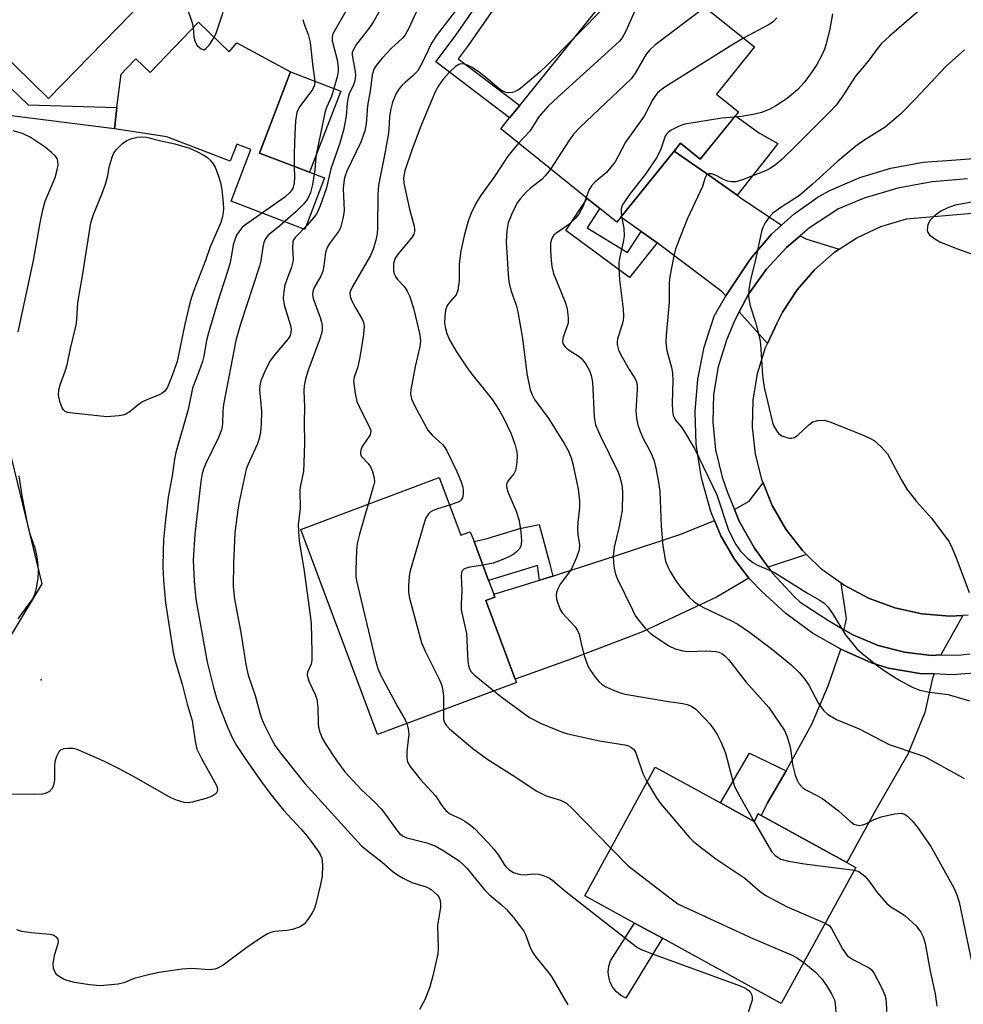
# Model space of a CAD drawing. Units: inches. Extents: x 1315759 to 1321759, y 489449 to 493449.
# Drawn here: x 1318920 to 1319120, y 489738 to 489946 of the extents above; entities that cross this region are included whole.
import ezdxf

# ---------------------------------------------------------------- set-up
doc = ezdxf.new("R2010")
doc.units = ezdxf.units.IN
doc.header["$MEASUREMENT"] = 0
for name, color, linetype in [('BLDG-Footprint', 5, 'Continuous'), ('CULTRL-Pad', 6, 'Continuous'), ('ELEV-Spot Elevation', 7, 'Continuous'), ('TRANS-Driveway', 251, 'Continuous'), ('TRANS-Non Street Sidewalk', 7, 'Continuous'), ('TRANS-Road', 130, 'Continuous'), ('TRANS-Street Sidewalk', 7, 'Continuous'), ('Undefined', 1, 'Continuous')]:
    doc.layers.add(name, color=color, linetype=linetype)

msp = doc.modelspace()

# ---------------------------------------------------------------- linework, layer by layer
at = {"layer": 'BLDG-Footprint'}
for points, elevation in [([(1318902.02, 489994.92), (1318931.44, 489966.22), (1318932.54, 489967.34), (1318938.54, 489961.48), (1318943.91, 489956.24), (1318947.98, 489952.27), (1318946.33, 489950.57), (1318926.03, 489929.77), (1318918.87, 489936.76), (1318915.08, 489940.46), (1318910.07, 489945.35), (1318903.23, 489938.34), (1318901.59, 489939.94), (1318878.67, 489962.3), (1318884.64, 489968.41), (1318892.52, 489976.5), (1318888.18, 489980.73), (1318890.46, 489983.07), (1318893.95, 489986.64), (1318901.56, 489994.45)], 282.03), ([(1319071.92, 489926.98), (1319063.85, 489916.94), (1319059.66, 489920.31), (1319058.34, 489918.67), (1319047.06, 489904.64), (1319046.22, 489903.59), (1319042.59, 489906.51), (1319039.94, 489908.64), (1319021.67, 489923.33), (1319023.55, 489925.67), (1319025.67, 489928.31), (1319043.8, 489950.87), (1319051.22, 489960.09), (1319052.53, 489959.03), (1319075.34, 489940.69), (1319067.3, 489930.69)], 267.07), ([(1318987.82, 489931.33), (1318981.25, 489914.19), (1318970.64, 489918.25), (1318977.21, 489935.39)], 281.63), ([(1319008.63, 489849.57), (1319013.2, 489837.37), (1319015.23, 489838.13), (1319016.02, 489836.03), (1319019.11, 489827.78), (1319020.18, 489824.9), (1319020.41, 489824.3), (1319018.5, 489823.59), (1319024.72, 489806.96), (1319024.99, 489806.25), (1318995.6, 489795.25), (1318979.37, 489838.62)], 273.62), ([(1319068.14, 489780.77), (1319075.28, 489776.85), (1319076.15, 489778.42), (1319076.78, 489778.08), (1319094.86, 489768.16), (1319096.78, 489767.11), (1319080.99, 489738.33), (1319055.87, 489752.11), (1319049.97, 489755.34), (1319039.42, 489761.12), (1319054.35, 489788.33)], 272.08)]:
    msp.add_lwpolyline(points, close=True, dxfattribs=dict(at, elevation=elevation))
at = {"layer": 'CULTRL-Pad'}
for points in [[(1318957.73, 489945.92), (1318964.23, 489939.67), (1318965.82, 489941.57), (1318977.21, 489935.39), (1318970.64, 489918.25), (1318981.25, 489914.19), (1318984.4, 489912.98), (1318980.23, 489902.09), (1318964.64, 489908.07), (1318968.81, 489918.96), (1318965.85, 489920.09), (1318964.47, 489916.5), (1318951.01, 489921.66), (1318939.94, 489923.39), (1318940.49, 489927.9), (1318941.35, 489934.94), (1318942.49, 489936.12), (1318944.47, 489938.18), (1318947.48, 489935.27)], [(1319055.87, 489752.11), (1319048.09, 489739.45), (1319047.04, 489740.01), (1319046.13, 489740.76), (1319045.38, 489741.68), (1319044.83, 489742.73), (1319044.5, 489743.87), (1319044.4, 489745.04), (1319044.53, 489746.22), (1319044.9, 489747.35), (1319049.97, 489755.34)]]:
    msp.add_lwpolyline(points, close=True, dxfattribs=at)
msp.add_lwpolyline([(1318917.65, 489855.9), (1318924.58, 489827.12), (1318901.3, 489788.53)], dxfattribs=at)
at = {"layer": 'ELEV-Spot Elevation'}
msp.add_point((1318924.48, 489806.78, 283.29), dxfattribs=at)
at = {"layer": 'TRANS-Driveway'}
for points in [[(1319071.67, 489909.33), (1319072.33, 489908.87), (1319081.08, 489902.96), (1319078.97, 489901.09), (1319074.87, 489896.29), (1319074.38, 489895.62), (1319069.3, 489888.03), (1319068.52, 489888.87), (1319054.77, 489899.26), (1319051.39, 489901.62), (1319047.07, 489904.64), (1319058.34, 489918.67), (1319065.86, 489913.41)], [(1319093.25, 489897.89), (1319092.25, 489897.25), (1319088.01, 489893.55), (1319084.33, 489889.29), (1319081.27, 489884.55), (1319080.12, 489882.31), (1319078.07, 489877.94), (1319072.13, 489884.67), (1319074.1, 489888.37), (1319077.79, 489893.57), (1319082.1, 489898.27), (1319085.01, 489900.76), (1319086.18, 489900.11)], [(1319086.33, 489833.3), (1319078.25, 489830.6), (1319075.32, 489834.64), (1319072.13, 489840.37), (1319071.13, 489842.82), (1319074.21, 489844.6), (1319077.14, 489848.45), (1319079.09, 489843.64), (1319081.95, 489838.67), (1319085.48, 489834.13)], [(1319074.17, 489828.32), (1319067.27, 489824.3), (1319051.63, 489816.91), (1319036.69, 489811.23), (1319024.72, 489806.96), (1319018.5, 489823.59), (1319020.41, 489824.3), (1319020.18, 489824.9), (1319024.66, 489826.26), (1319029.88, 489827.88), (1319032.65, 489828.74), (1319034.15, 489829.2), (1319046.16, 489833.06), (1319059.78, 489837.62), (1319066.88, 489840.5), (1319068.19, 489837.25), (1319071.01, 489832.37)], [(1319119.41, 489820.42), (1319114.77, 489812.07), (1319112.76, 489811.91), (1319107.04, 489812.61), (1319101.47, 489814.07), (1319096.16, 489816.29), (1319094.33, 489817.36), (1319094.82, 489819.74), (1319093.69, 489827.21), (1319094.28, 489826.8), (1319099.48, 489824.06), (1319105.01, 489822.03), (1319110.76, 489820.77), (1319116.62, 489820.28)], [(1319113.32, 489808.03), (1319113.01, 489807.14), (1319111.4, 489799.87), (1319107.78, 489791.08), (1319101.03, 489779.26), (1319094.86, 489768.16), (1319076.78, 489778.08), (1319078.1, 489780.74), (1319082.04, 489787.54), (1319082.84, 489788.93), (1319087.47, 489797.42), (1319090.9, 489805.5), (1319093.58, 489813.25), (1319100.11, 489810.41), (1319103.67, 489809.23), (1319110.34, 489808.15)]]:
    msp.add_lwpolyline(points, close=True, dxfattribs=at)
at = {"layer": 'TRANS-Non Street Sidewalk'}
for points in [[(1319034.66, 489966.29), (1319032.25, 489963.3), (1319030.97, 489963.54), (1319029.98, 489962.94), (1319014.78, 489940.98), (1319012.67, 489938.17), (1319025.67, 489928.31), (1319023.55, 489925.68), (1319007.94, 489937.51), (1319012.04, 489942.96), (1319027.61, 489965.47), (1319030.33, 489967.1)], [(1319071.67, 489909.33), (1319065.86, 489913.41), (1319058.34, 489918.67), (1319059.66, 489920.31), (1319063.85, 489916.94), (1319071.3, 489926.13), (1319076.4, 489922.47), (1319080.24, 489920.25), (1319077.82, 489917.12)], [(1319051.39, 489901.62), (1319054.77, 489899.26), (1319048.93, 489891.92), (1319035.43, 489901.86), (1319039.93, 489908.64), (1319042.59, 489906.51), (1319042.11, 489905.78), (1319039.93, 489902.42), (1319048.46, 489897.17)], [(1319032.65, 489828.74), (1319029.88, 489827.88), (1319029.41, 489830.96), (1319026.69, 489830.15), (1319019.11, 489827.78), (1319016.02, 489836.03), (1319018.81, 489836.7), (1319025.67, 489838.83), (1319029.81, 489839.64), (1319032.04, 489831.26)], [(1319082.04, 489787.54), (1319078.1, 489780.74), (1319076.78, 489778.08), (1319076.15, 489778.42), (1319075.28, 489776.85), (1319068.13, 489780.77), (1319074.26, 489791.29)]]:
    msp.add_lwpolyline(points, close=True, dxfattribs=at)
msp.add_lwpolyline([(1318916.08, 489933.9), (1318921.7, 489928.43), (1318940.49, 489927.9), (1318939.94, 489923.39), (1318915.96, 489926.41)], dxfattribs=at)
at = {"layer": 'TRANS-Road'}
msp.add_lwpolyline([(1319120.53, 489820.48), (1319119.41, 489820.42), (1319116.62, 489820.28), (1319110.76, 489820.77), (1319105.01, 489822.03), (1319099.48, 489824.06), (1319094.28, 489826.8), (1319093.69, 489827.21), (1319090.32, 489829.62), (1319089.48, 489830.21), (1319086.33, 489833.3), (1319085.48, 489834.13), (1319081.95, 489838.67), (1319079.09, 489843.64), (1319077.14, 489848.45), (1319076.93, 489848.96), (1319075.52, 489854.52), (1319074.89, 489860.23), (1319075.04, 489865.97), (1319075.98, 489871.63), (1319077.68, 489877.11), (1319078.07, 489877.94), (1319080.12, 489882.31), (1319081.27, 489884.55), (1319084.33, 489889.29), (1319088.01, 489893.55), (1319092.25, 489897.25), (1319093.25, 489897.89), (1319096.97, 489900.32), (1319102.08, 489902.71), (1319107.46, 489904.35), (1319122.2, 489905.59)], dxfattribs=at)
at = {"layer": 'TRANS-Street Sidewalk'}
for points in [[(1319123.84, 489808.37, 0), (1319117.1, 489807.87, 0), (1319113.32, 489808.03, 0), (1319110.34, 489808.15, 0), (1319103.67, 489809.23, 0), (1319100.11, 489810.41, 0), (1319093.58, 489813.25, 0), (1319087.59, 489816.66, 0), (1319081.94, 489820.8, 0), (1319076.79, 489825.55, 0), (1319074.47, 489827.92, 0), (1319074.17, 489828.32, 0), (1319071.01, 489832.37, 0), (1319068.19, 489837.25, 0), (1319066.88, 489840.5, 0), (1319066.11, 489842.41, 0), (1319064.24, 489848.96, 0), (1319064.05, 489849.85, 0), (1319063.03, 489856.66, 0), (1319062.81, 489863.54, 0), (1319063.37, 489870.4, 0), (1319064.71, 489877.15, 0), (1319066.82, 489883.7, 0), (1319069.3, 489888.03, 0), (1319074.38, 489895.62, 0), (1319074.87, 489896.29, 0), (1319078.97, 489901.09, 0), (1319081.08, 489902.96, 0), (1319083.64, 489905.34, 0), (1319088.8, 489908.97, 0), (1319091.28, 489910.3, 0), (1319097.61, 489913.05, 0), (1319104.2, 489915.07, 0), (1319110.99, 489916.32, 0), (1319117.96, 489916.79, 0), (1319124.44, 489917.28, 0)], [(1319120.36, 489912.75, 0), (1319112.95, 489912.16, 0), (1319105.64, 489910.8, 0), (1319098.52, 489908.66, 0), (1319093.1, 489906.45, 0), (1319086.95, 489902.41, 0), (1319085.01, 489900.76, 0), (1319082.1, 489898.27, 0), (1319077.79, 489893.57, 0), (1319074.1, 489888.37, 0), (1319072.13, 489884.67, 0), (1319071.09, 489882.76, 0), (1319069.41, 489878.65, 0), (1319067.67, 489873.01, 0), (1319066.7, 489867.19, 0), (1319066.52, 489861.29, 0), (1319067.12, 489855.42, 0), (1319068.5, 489849.68, 0), (1319069.65, 489846.44, 0), (1319071.13, 489842.82, 0), (1319072.13, 489840.37, 0), (1319075.32, 489834.64, 0), (1319078.25, 489830.6, 0), (1319079.17, 489829.33, 0), (1319083.64, 489824.52, 0), (1319085.03, 489823.24, 0), (1319091.19, 489819.21, 0), (1319094.33, 489817.36, 0), (1319096.16, 489816.29, 0), (1319101.47, 489814.07, 0), (1319107.04, 489812.61, 0), (1319112.76, 489811.91, 0), (1319114.77, 489812.07, 0), (1319118.51, 489812.01, 0), (1319120.89, 489812.28, 0)]]:
    msp.add_polyline3d(points, dxfattribs=at)
at = {"layer": 'Undefined'}
for points, elevation in [([(1319002.09, 489958.99), (1318994.69, 489945.91), (1318993.75, 489944.58), (1318991.16, 489941.29), (1318990.42, 489940.04), (1318990.27, 489939.51), (1318990.24, 489938.95), (1318990.88, 489935.5), (1318990.91, 489934.66), (1318990.79, 489933.52), (1318990.53, 489932.69), (1318989.64, 489930.75), (1318989.4, 489929.98), (1318989.21, 489928.87), (1318988.99, 489926.05), (1318988.43, 489923.05), (1318987.6, 489920.31), (1318985.74, 489914.9), (1318984.79, 489910.85), (1318983.44, 489907.04), (1318982.74, 489905.47), (1318982.06, 489904.52), (1318980.7, 489902.96), (1318978.15, 489900.38), (1318977.86, 489899.91), (1318977.71, 489899.43), (1318977.61, 489898.11), (1318977.76, 489895.82), (1318977.72, 489895.2), (1318977.42, 489894.11), (1318976, 489890.34), (1318975.76, 489888.95), (1318975.65, 489887.55), (1318975.83, 489886.15), (1318977.21, 489881.74), (1318977.34, 489880.95), (1318977.29, 489880.17), (1318977.11, 489879.64), (1318976.68, 489878.9), (1318973.85, 489875.62), (1318972.89, 489874.29), (1318971.88, 489872.36), (1318970.92, 489870.02), (1318970.69, 489868.96), (1318970.62, 489868.15), (1318971.07, 489863.6), (1318970.97, 489860.71), (1318970.77, 489858.7), (1318970.52, 489857.65), (1318970.16, 489856.61), (1318968.21, 489852.39), (1318967.8, 489851.33), (1318966.33, 489844.47), (1318966.05, 489842.76), (1318965.45, 489837.88), (1318965.12, 489831.39), (1318965.1, 489826.64), (1318965.32, 489823.82), (1318966.7, 489816.79), (1318967.75, 489810.03), (1318968.24, 489807.79), (1318969.7, 489803.5), (1318970.72, 489799.79), (1318971.16, 489798.49), (1318971.67, 489797.23), (1318973.11, 489794.37), (1318973.96, 489792.84), (1318974.91, 489791.5), (1318980.26, 489784.86), (1318992.13, 489771.77), (1318993.41, 489770.65), (1318996.62, 489768.22), (1318998.92, 489766.19), (1318999.81, 489765.52), (1319001.05, 489764.81), (1319002.86, 489763.93), (1319005.91, 489762.96), (1319006.92, 489762.41), (1319008.22, 489761.3), (1319008.54, 489760.86), (1319008.83, 489760.08), (1319008.92, 489759.22), (1319008.89, 489758.64), (1319008.29, 489754.83), (1319008.45, 489749.98), (1319008.35, 489748.83), (1319007.28, 489744.17), (1319006.65, 489741.87), (1319005.58, 489739.11), (1319004.47, 489737.04)], 278), ([(1319053.22, 489958.48), (1319052.66, 489956.95), (1319052.43, 489955.88), (1319052.4, 489955.02), (1319052.53, 489953.29), (1319052.36, 489952.31), (1319052.06, 489951.73), (1319050.93, 489950.17), (1319050.49, 489949.43), (1319048.13, 489944.02), (1319047.34, 489942.59), (1319046.8, 489941.94), (1319045.95, 489941.12), (1319033.79, 489930.15), (1319031.62, 489928.09), (1319029.68, 489925.83), (1319028.47, 489923.85), (1319027.79, 489922.89), (1319025.44, 489920.3)], 270), ([(1319116.24, 489953.68), (1319103.87, 489942.97), (1319102.21, 489941.44), (1319101.47, 489940.55), (1319099.39, 489937.67), (1319096.72, 489934.52), (1319094.05, 489930.32), (1319092.62, 489928.4), (1319091.14, 489926.84), (1319084.28, 489919.99), (1319081.13, 489916.89), (1319079.81, 489915.73), (1319078.68, 489914.99), (1319077.65, 489914.49), (1319072.78, 489912.56), (1319071.4, 489912.17), (1319070.39, 489912.15), (1319069.65, 489912.29), (1319068.9, 489912.6), (1319067.2, 489913.5), (1319066.27, 489913.85), (1319065.67, 489913.87), (1319065.21, 489913.58), (1319064.86, 489912.89), (1319064.32, 489911.19), (1319063.87, 489910.09), (1319061.07, 489904.22), (1319059.02, 489899.01), (1319058.64, 489897.9), (1319058.28, 489896.49), (1319057.41, 489892.15), (1319057.28, 489890.74), (1319057.28, 489886.7), (1319056.63, 489879.73), (1319056.59, 489878.06), (1319056.8, 489876.45), (1319057.8, 489872.86), (1319058, 489871.74), (1319058.1, 489870.05), (1319057.93, 489865.32), (1319058.03, 489863.6), (1319058.17, 489862.78), (1319058.34, 489862.3), (1319058.71, 489861.67), (1319059.89, 489860.24), (1319060.53, 489859.29), (1319062.69, 489855.57), (1319067.39, 489845.91), (1319069.86, 489838.48), (1319071.41, 489835.42), (1319072.39, 489834), (1319073.84, 489832.52), (1319074.97, 489831.58), (1319075.97, 489831.05), (1319078.53, 489830), (1319079.55, 489829.49), (1319086.57, 489825.13), (1319089.04, 489823.74), (1319090.02, 489823.09), (1319090.82, 489822.25), (1319091.84, 489820.82), (1319094.58, 489816.28), (1319096.99, 489813.34), (1319098.08, 489812.35), (1319101.57, 489809.62), (1319103.59, 489808.21), (1319105.86, 489806.8), (1319108.7, 489805.21), (1319110.33, 489804.58), (1319112.35, 489804.17), (1319116.27, 489803.67), (1319120.84, 489802.34)], 262), ([(1319014.54, 489951.57), (1319008.19, 489943.33), (1319006.99, 489941.47), (1319004.93, 489937.08), (1319004.03, 489935.57), (1319003.03, 489934.48), (1319001.42, 489933.18), (1319000.83, 489932.61), (1319000.13, 489931.78), (1318999.55, 489930.83), (1318998.78, 489928.99), (1318998.4, 489927.63), (1318998.16, 489925.98), (1318997.97, 489923.13), (1318997.82, 489921.99), (1318997, 489917.43), (1318995.8, 489911.47), (1318995.65, 489909.46), (1318995.6, 489902.37), (1318995.5, 489901.21), (1318995.26, 489899.79), (1318994.75, 489898.11), (1318994.09, 489896.53), (1318990.24, 489889.89), (1318989.88, 489889.12), (1318989.78, 489888.65), (1318989.82, 489887.9), (1318990.1, 489887.1), (1318990.91, 489885.51), (1318992.43, 489882.97), (1318992.63, 489882.43), (1318992.78, 489881.58), (1318992.66, 489879.88), (1318991.88, 489875.03), (1318991.42, 489872.99), (1318990.63, 489870.83), (1318990.53, 489870), (1318990.84, 489867.4), (1318991.25, 489865.7), (1318992.2, 489863.59), (1318993.93, 489860.28), (1318994.16, 489859.53), (1318994.15, 489859.08), (1318994.02, 489858.63), (1318992.36, 489856.14), (1318992.06, 489855.44), (1318991.97, 489854.97), (1318992.03, 489854.46), (1318992.26, 489853.99), (1318993.62, 489852.53), (1318994.12, 489851.85), (1318994.56, 489850.83), (1318994.9, 489849.49), (1318994.93, 489848.66), (1318994.78, 489847.81), (1318993.65, 489843.97)], 274), ([(1319045.15, 489952.54), (1319045.2, 489951.95), (1319045.1, 489951.22), (1319044.86, 489950.58), (1319044.4, 489949.87), (1319036.92, 489942.31)], 272), ([(1318955.29, 489949.12), (1318956.39, 489945.82), (1318956.6, 489944.71), (1318956.77, 489942.78), (1318956.94, 489941.98), (1318957.41, 489941.1), (1318957.92, 489940.54), (1318958.3, 489940.26), (1318958.86, 489940.1), (1318959.25, 489940.27), (1318959.96, 489941.03), (1318960.79, 489942.23), (1318961.38, 489943.41), (1318962.96, 489948.07)], 282), ([(1319004.22, 489948.95), (1319002.16, 489944.49), (1319001.47, 489943.24), (1319000.86, 489942.53), (1318998.52, 489940.37), (1318996.67, 489938.41), (1318995.5, 489937.06), (1318994.91, 489936.1), (1318994.48, 489934.77), (1318994.15, 489931.84), (1318993.49, 489928.22), (1318993.21, 489924.39), (1318992.95, 489922.96), (1318992.05, 489920.53), (1318989.14, 489914.39), (1318988.76, 489913.42), (1318988.54, 489912.61), (1318988.34, 489910.77), (1318988.53, 489906.11), (1318988.32, 489904.67), (1318988, 489903.25), (1318987.74, 489902.43), (1318987.35, 489901.66), (1318985.43, 489899.07), (1318984.94, 489898.24), (1318984.62, 489897.17), (1318984.27, 489894.36), (1318984.04, 489893.26), (1318983.6, 489892.22), (1318982.13, 489889.62), (1318981.89, 489888.97), (1318981.85, 489888.24), (1318981.98, 489887.47), (1318983.45, 489883.48), (1318983.75, 489882.44), (1318983.87, 489881.65), (1318983.86, 489880.85), (1318983.73, 489880.05), (1318983.39, 489878.96), (1318980.85, 489872.08), (1318980.36, 489870.42), (1318980.07, 489869.02), (1318980.03, 489867.9), (1318980.13, 489864.48), (1318980.06, 489861.25), (1318980.17, 489856.9), (1318980.05, 489852.6), (1318979.92, 489850.88), (1318979.3, 489847.98), (1318979.16, 489846.92), (1318979.25, 489842.99), (1318978.85, 489839.63), (1318978.88, 489838.16), (1318979.05, 489836.1), (1318979.99, 489830.27), (1318981.39, 489820.49), (1318981.58, 489818.72), (1318981.74, 489812.61), (1318981.7, 489810.88), (1318981.54, 489810.07), (1318980.8, 489808.44), (1318980.7, 489807.75), (1318981.08, 489806.49), (1318982.38, 489803.69), (1318982.76, 489802.68), (1318982.99, 489800.99), (1318983.02, 489797.58), (1318983.1, 489796.75), (1318983.39, 489795.7), (1318983.92, 489794.43), (1318984.61, 489793.24), (1318986.94, 489789.75), (1318988.72, 489787.32), (1318992.16, 489783.58), (1318995.17, 489780.74), (1318996.39, 489779.46), (1318997.29, 489778.33), (1318999.59, 489775.04), (1319000.33, 489774.19), (1319001.05, 489773.69), (1319001.83, 489773.37), (1319006.05, 489772.3), (1319007.78, 489771.7), (1319009.52, 489770.71), (1319012.87, 489768.49), (1319013.75, 489767.73), (1319014.56, 489766.89), (1319018.21, 489762.37), (1319019.28, 489761.33), (1319021.76, 489759.28), (1319022.79, 489758.25), (1319024.33, 489756.52), (1319025.92, 489754.48), (1319026.52, 489753.59), (1319026.88, 489752.89), (1319027.91, 489750.14), (1319028.49, 489748.96), (1319029.15, 489748.02), (1319031.77, 489744.84), (1319032.46, 489743.89), (1319035.83, 489738)], 276), ([(1318989.15, 489948.75), (1318986.69, 489944.48), (1318986.17, 489943.46), (1318985.99, 489942.75), (1318986.03, 489942.01), (1318987.07, 489937.99), (1318987.3, 489936.31), (1318987.27, 489935.48), (1318987.09, 489934.38), (1318986.39, 489931.88)], 280), ([(1319064.89, 489949.09), (1319054.29, 489941.05), (1319053.18, 489940.1), (1319052.46, 489939.18), (1319050.12, 489935.13), (1319049.25, 489933.97), (1319038.41, 489923.67), (1319037.04, 489922.23), (1319036.04, 489920.83), (1319032.22, 489914.85)], 268), ([(1319091.86, 489947.67), (1319091.28, 489944.51), (1319090.49, 489941.33), (1319090.13, 489940.22), (1319089.6, 489938.96), (1319088.5, 489936.94), (1319087.55, 489935.48), (1319085.83, 489933.16), (1319084.47, 489931.69), (1319083.19, 489930.53), (1319082.04, 489929.65), (1319079.86, 489928.2), (1319078.47, 489927.44), (1319076.8, 489926.81), (1319075.4, 489926.45), (1319072.57, 489925.98), (1319071.03, 489925.83)], 264), ([(1318979.79, 489946.48), (1318979.99, 489945.69), (1318980.92, 489943.29), (1318981.35, 489941.62), (1318981.89, 489936.46), (1318982.34, 489933.43)], 282), ([(1319080.03, 489946.83), (1319079.26, 489946), (1319078.32, 489945.34), (1319073.01, 489942.57)], 266), ([(1319036.92, 489942.31), (1319031.51, 489936.85), (1319029.99, 489935.44), (1319025.93, 489931.94), (1319025.2, 489931.45), (1319024.16, 489931.07), (1319023.1, 489930.99), (1319022.59, 489931.12), (1319021.86, 489931.48), (1319020.92, 489932.15), (1319018.89, 489933.94), (1319017.19, 489935.28), (1319015.59, 489936.34), (1319014.66, 489936.84), (1319013.97, 489937.08), (1319013.24, 489937.12), (1319012.77, 489936.98), (1319012.11, 489936.53), (1319010.86, 489935.37), (1319009.49, 489933.9), (1319008.53, 489932.47), (1319007.9, 489931.3), (1319006.29, 489927.67), (1319004.77, 489923.95), (1319002.92, 489919.03), (1319001.38, 489914.5), (1319001.11, 489912.99), (1319001.18, 489911.88), (1319002.37, 489906.4), (1319003.36, 489902.75), (1319003.44, 489902.2), (1319003.42, 489901.65), (1319003.28, 489901.11), (1319002.88, 489900.35), (1318999.95, 489896.95), (1318999.3, 489895.98), (1318998.98, 489894.84), (1318998.95, 489893.4), (1318999.09, 489892.72), (1318999.38, 489892.09), (1318999.8, 489891.52), (1319001.31, 489889.91), (1319001.89, 489888.99), (1319002.37, 489888.01), (1319003.23, 489885.4), (1319004.56, 489879.8), (1319004.66, 489878.42), (1319004.58, 489877.32), (1319003.58, 489873.06), (1319002.65, 489868.15), (1319002.61, 489867.28), (1319002.79, 489866.23), (1319003.46, 489864.69), (1319006.25, 489859.63), (1319007.17, 489858.53), (1319009.35, 489856.56), (1319009.73, 489856.12), (1319010.2, 489855.39), (1319012.39, 489850.85), (1319013.28, 489848.66), (1319013.64, 489847.54), (1319013.72, 489846.96), (1319013.72, 489846.1), (1319013.56, 489845.29), (1319013.33, 489844.85), (1319012.95, 489844.53), (1319012.48, 489844.28), (1319010.82, 489843.73)], 272), ([(1319073.01, 489942.57), (1319070.51, 489941.06), (1319056.58, 489932.29), (1319055.59, 489931.63), (1319054.92, 489931.06), (1319054.43, 489930.45), (1319053.87, 489929.54), (1319052, 489926.02), (1319048.07, 489920.53), (1319046.46, 489917.41), (1319045.85, 489916.41), (1319044.03, 489914.11), (1319041.56, 489912.08), (1319040.84, 489911.31), (1319040.29, 489910.37), (1319039.72, 489908.82)], 266), ([(1319119.74, 489940.08), (1319115.87, 489936.63), (1319109.39, 489929.72), (1319106.27, 489926.56), (1319103.01, 489923.72), (1319098.43, 489920.93), (1319096.79, 489919.73), (1319092.97, 489916.53), (1319087.52, 489911.57), (1319084.85, 489909.24), (1319081.13, 489906.86), (1319079.23, 489905.53), (1319078.42, 489904.71), (1319077.6, 489903.51), (1319077.07, 489902.49), (1319076.8, 489901.67), (1319075.61, 489895.97), (1319074.49, 489891.4), (1319074.17, 489889.46), (1319074.09, 489887.83), (1319074.44, 489885.95), (1319075.55, 489882.48), (1319076.46, 489878.84), (1319076.61, 489877.7), (1319077.06, 489871.28), (1319077.26, 489869.54), (1319077.47, 489868.37), (1319079.16, 489861.25), (1319079.44, 489860.49), (1319079.96, 489859.53), (1319080.45, 489858.89), (1319081.12, 489858.42), (1319082.18, 489858.03), (1319082.73, 489857.93), (1319083.27, 489857.93), (1319083.8, 489858.08), (1319084.54, 489858.52), (1319086.82, 489860.72), (1319087.7, 489861.38), (1319088.72, 489861.69), (1319090.06, 489861.73), (1319091.47, 489861.32), (1319098.3, 489858.54), (1319099.89, 489857.84), (1319100.62, 489857.4), (1319102.1, 489856.06), (1319103.44, 489854.57), (1319104.04, 489853.58), (1319106.33, 489849.15), (1319107.56, 489847.11), (1319109.59, 489844.52), (1319112.77, 489840.98), (1319116.48, 489835.95), (1319117.15, 489834.65), (1319118.17, 489832.22), (1319120.71, 489825.24)], 260), ([(1318982.34, 489933.43), (1318982.24, 489932.62), (1318981.84, 489931.71), (1318979.17, 489928.1), (1318978.72, 489927.34), (1318978.52, 489926.81), (1318978.28, 489925.06), (1318978.01, 489920.59), (1318977.95, 489917.8), (1318978, 489915.44)], 282), ([(1318986.39, 489931.88), (1318985.84, 489930.2), (1318984.82, 489927.85), (1318984.47, 489926.77), (1318982.66, 489917.85)], 280), ([(1319071.03, 489925.83), (1319068.43, 489925.6), (1319060.58, 489924.33), (1319059.75, 489924.08), (1319058.97, 489923.74), (1319057.72, 489923.08), (1319057.06, 489922.59), (1319056.71, 489922.22), (1319056.45, 489921.78), (1319055.45, 489918.87), (1319054.63, 489917.21), (1319052.42, 489913.96), (1319048.91, 489909.44), (1319047.56, 489907.51), (1319047.31, 489907), (1319047.13, 489906.39), (1319047.11, 489905.83), (1319047.24, 489904.85)], 264), ([(1318919.6, 489880.39), (1318922.82, 489895.53), (1318923.43, 489898.71), (1318924.22, 489903.5), (1318924.8, 489906.23), (1318925.34, 489908.05), (1318927.39, 489913.07), (1318927.86, 489914.66), (1318928.02, 489915.69), (1318927.98, 489916.54), (1318927.83, 489917.06), (1318927.48, 489917.59), (1318926.66, 489918.38), (1318925.27, 489919.49), (1318922.1, 489921.63), (1318920.5, 489922.35), (1318918.52, 489922.91)], 282), ([(1319025.44, 489920.3), (1319023.14, 489917.56), (1319020.21, 489913.09), (1319017.37, 489909.18), (1319016.4, 489907.59), (1319015.38, 489905.53), (1319014.8, 489903.86), (1319013.9, 489900.71), (1319013.21, 489897.53), (1319012.9, 489894.8), (1319012.85, 489891.17), (1319012.59, 489889.24), (1319012.21, 489888.26), (1319010.74, 489886.56), (1319010.35, 489885.96), (1319010, 489884.99), (1319009.82, 489883.63), (1319009.79, 489882.26), (1319009.95, 489881.14), (1319010.26, 489880.04), (1319010.86, 489878.72), (1319012.33, 489876.16), (1319014.68, 489872.6), (1319015.53, 489871.45), (1319019.9, 489866), (1319021.33, 489863.87), (1319022.31, 489862.06), (1319023.88, 489858.86), (1319024.74, 489856.44), (1319025.08, 489855.06), (1319025.13, 489854.2), (1319025.07, 489852.75), (1319024.8, 489851.08), (1319024.42, 489850.38), (1319023.37, 489849.11), (1319023.08, 489848.66), (1319022.9, 489848.1), (1319022.88, 489847.64), (1319023.14, 489846.55), (1319024.91, 489842.49), (1319025.48, 489840.68), (1319025.85, 489838.68), (1319026.02, 489837.25), (1319026.05, 489836.13), (1319025.89, 489835.09), (1319025.55, 489834.43), (1319025.03, 489833.88), (1319024.42, 489833.39), (1319023.38, 489832.79), (1319021.74, 489832.08), (1319020.06, 489831.49), (1319017.89, 489831.03)], 270), ([(1318982.66, 489917.85), (1318982.48, 489916.59), (1318982.36, 489914.67), (1318981.82, 489911.57), (1318981.42, 489909.92), (1318980.78, 489908.49), (1318979.94, 489907.41), (1318978.36, 489905.87), (1318974.85, 489902.78), (1318972.5, 489900.84), (1318971.88, 489900.08), (1318971.57, 489899.35), (1318971.32, 489898.3), (1318970.9, 489895.41), (1318970.64, 489894.32), (1318966.59, 489882.01), (1318965.64, 489878.58), (1318963.03, 489865.03), (1318962.86, 489863.62), (1318962.82, 489860.95), (1318962.59, 489859.66), (1318962, 489858.09), (1318959.19, 489852.39), (1318958.79, 489851.38), (1318958.51, 489850.42), (1318958.24, 489848.74), (1318956.96, 489837.62), (1318956.63, 489832.1), (1318956.82, 489827.69), (1318957.17, 489823.86), (1318959.59, 489810.51), (1318960.91, 489805.18), (1318961.61, 489802.73), (1318962.43, 489800.39), (1318963.95, 489796.6), (1318964.9, 489794.48), (1318965.76, 489792.89), (1318967.88, 489789.69), (1318971.03, 489785.21), (1318972.85, 489782.78), (1318975.7, 489779.2), (1318979.4, 489775.24), (1318980.69, 489773.71), (1318983.05, 489770.53), (1318983.48, 489769.82), (1318983.8, 489769.04), (1318983.97, 489767.59), (1318983.9, 489765.22), (1318983.55, 489763.47), (1318982.56, 489759.42), (1318982.19, 489758.3), (1318981.8, 489757.52), (1318980.86, 489756.06), (1318980.14, 489755.17), (1318979.21, 489754.55), (1318977.59, 489753.94), (1318976.45, 489753.73), (1318973.85, 489753.53), (1318973.06, 489753.36), (1318972.3, 489753.04), (1318971.07, 489752.29), (1318967.94, 489750.17), (1318962.97, 489746.39), (1318961.97, 489745.83), (1318961.17, 489745.54), (1318960.04, 489745.45), (1318956.3, 489745.72), (1318954.31, 489745.54), (1318949.43, 489744.85), (1318947.44, 489744.48), (1318944.11, 489743.62), (1318941.94, 489742.7), (1318940.77, 489742.42), (1318936.92, 489742.04), (1318934.66, 489742.25), (1318931.54, 489742.73), (1318929.95, 489743.15), (1318929.21, 489743.44), (1318928.45, 489743.85), (1318927.79, 489744.38), (1318927.47, 489744.77), (1318927.06, 489745.69), (1318927.03, 489746.79), (1318927.37, 489748.78), (1318928.08, 489750.97), (1318928.14, 489751.47), (1318928.04, 489751.89), (1318927.65, 489752.42), (1318927.02, 489752.75), (1318926.27, 489752.93), (1318922.36, 489753.29), (1318920.34, 489753.57), (1318919.28, 489753.91)], 280), ([(1318978, 489915.44), (1318978.06, 489913.11), (1318978, 489911.94), (1318977.66, 489910.72), (1318977.14, 489909.93), (1318975.98, 489908.9), (1318967.46, 489902.94), (1318966.92, 489902.41), (1318966.24, 489901.55), (1318965.8, 489900.85), (1318965.46, 489900.11), (1318965.08, 489898.79), (1318964.68, 489896.23), (1318964.34, 489894.78), (1318963.4, 489891.63), (1318961.99, 489887.35), (1318959.86, 489880.17), (1318959.45, 489878.55), (1318958.84, 489875.27), (1318958.56, 489874.14), (1318957.9, 489872.16), (1318956.49, 489868.47), (1318955.53, 489864), (1318952.96, 489854.92), (1318952.65, 489853.47), (1318952.16, 489849.93), (1318951.35, 489845.47), (1318950.73, 489840.67), (1318950.36, 489836.39), (1318950.25, 489834.11), (1318950.22, 489830.7), (1318950.35, 489827.87), (1318950.73, 489823.05), (1318952.36, 489812.67), (1318952.76, 489811.01), (1318954.29, 489805.86), (1318955.36, 489801.62), (1318956.43, 489798.21), (1318957.05, 489793.82), (1318957.42, 489792.13), (1318958.34, 489790.16), (1318961.15, 489785.2), (1318961.6, 489784.26), (1318961.78, 489783.58), (1318961.72, 489783.14), (1318961.48, 489782.76), (1318960.64, 489782.2), (1318959.29, 489781.68), (1318956.41, 489780.9), (1318955.56, 489780.78), (1318954.71, 489780.85), (1318953.3, 489781.28), (1318951.92, 489781.83), (1318944.64, 489785.96), (1318940.97, 489787.94), (1318937.69, 489789.57), (1318933.68, 489791.37), (1318932.05, 489792.04), (1318931.21, 489792.24), (1318930.09, 489792.29), (1318929.27, 489792.2), (1318928.58, 489791.94), (1318928.22, 489791.58), (1318927.71, 489790.58), (1318927.38, 489789.45), (1318927.3, 489788.56), (1318927.31, 489785.55), (1318927.09, 489784.47), (1318926.76, 489783.79), (1318926.23, 489783.19), (1318925.53, 489782.81), (1318924.72, 489782.61), (1318923.06, 489782.52), (1318917.62, 489782.57)], 282), ([(1319032.22, 489914.85), (1319031.14, 489913.47), (1319030.37, 489912.67), (1319028.02, 489910.88), (1319026.98, 489909.92), (1319025.82, 489908.64), (1319025.14, 489907.7), (1319023.98, 489905.36), (1319023.23, 489903.48), (1319022.95, 489901.77), (1319022.83, 489899.43), (1319023.22, 489892.56), (1319023.39, 489891.02), (1319023.79, 489889.25), (1319024.93, 489886.05), (1319025.31, 489884.62), (1319026.27, 489879.03), (1319027.16, 489871.62), (1319027.9, 489868.12), (1319028.29, 489867.06), (1319028.8, 489866.12), (1319031.87, 489862), (1319035.1, 489856.8), (1319035.94, 489855.29), (1319036.54, 489853.79), (1319036.93, 489852.47), (1319038.06, 489847.13), (1319038.3, 489844.59), (1319038.34, 489843.19), (1319037.94, 489840.16), (1319037.89, 489838.72), (1319037.97, 489837.57), (1319038.32, 489835.36), (1319038.27, 489834.29), (1319037.7, 489832.66), (1319036.6, 489830.28), (1319036, 489829.36), (1319034.26, 489827.04), (1319033.72, 489826.03), (1319033.47, 489825.24), (1319033.4, 489824.7), (1319033.49, 489823.86), (1319033.71, 489823.02), (1319034.23, 489821.66), (1319034.69, 489820.94), (1319037.39, 489817.99), (1319037.93, 489817.25), (1319038.22, 489816.44), (1319038.73, 489814.15), (1319039.34, 489811.93), (1319040.06, 489809.77), (1319040.63, 489808.76), (1319041.67, 489807.34), (1319042.41, 489806.43), (1319043.03, 489805.84), (1319043.74, 489805.4), (1319045.04, 489804.8), (1319046.91, 489804.06), (1319047.99, 489803.75), (1319057.14, 489802.21), (1319060.17, 489801.81), (1319061.12, 489801.59), (1319062.04, 489801.19), (1319062.91, 489800.61), (1319064.93, 489798.57), (1319065.86, 489797.49), (1319066.83, 489796.18), (1319067.42, 489795.22), (1319068.2, 489793.67), (1319068.8, 489792.35), (1319069.2, 489791.26), (1319070.69, 489785.62), (1319071.14, 489784.24), (1319072.22, 489782.11), (1319075.2, 489776.89)], 268), ([(1319039.72, 489908.82), (1319039.07, 489906.99), (1319038.71, 489906.21), (1319038.16, 489905.32), (1319037.45, 489904.43), (1319036.09, 489903.11), (1319033.29, 489901.24), (1319032.89, 489900.88), (1319032.58, 489900.46), (1319032.37, 489899.97), (1319032.21, 489899.17), (1319032.17, 489898.04), (1319032.25, 489896.31), (1319032.47, 489894.27), (1319032.84, 489892.76), (1319035.26, 489886.69), (1319035.63, 489885.55), (1319035.79, 489884.72), (1319035.95, 489883.32), (1319035.91, 489882.22), (1319034.87, 489879.29), (1319034.75, 489878.48), (1319034.83, 489877.98), (1319035.24, 489877.29), (1319035.76, 489876.78), (1319038.06, 489875.35), (1319038.69, 489874.85), (1319039.57, 489873.74), (1319040.43, 489872.26), (1319040.78, 489871.17), (1319041.05, 489869.75), (1319041.45, 489862.4), (1319041.73, 489860.71), (1319042.67, 489858.46), (1319046.48, 489850.7), (1319046.89, 489849.66), (1319047.24, 489848.35), (1319047.37, 489847.54), (1319047.42, 489846.38), (1319047.35, 489842.61), (1319046.65, 489838.93), (1319045.65, 489834.86), (1319045.46, 489832.97), (1319045.49, 489831.55), (1319045.63, 489830.44), (1319045.96, 489829.14), (1319046.39, 489828.06), (1319049.5, 489821.57), (1319050.2, 489820.27), (1319050.88, 489819.33), (1319052.23, 489817.74), (1319053.06, 489816.89), (1319053.75, 489816.34), (1319057.21, 489814), (1319058.53, 489813.37), (1319060.2, 489812.93), (1319061.34, 489812.75), (1319065.21, 489812.94), (1319067.24, 489812.76), (1319067.79, 489812.63), (1319068.41, 489812.36), (1319069.06, 489811.89), (1319069.84, 489811.11), (1319073.5, 489806.34), (1319078.34, 489800.93), (1319081.68, 489796.06), (1319082.26, 489794.76), (1319082.81, 489792.85), (1319083.03, 489791.74), (1319083.41, 489788.85), (1319083.92, 489786.6), (1319084.33, 489785.57), (1319084.73, 489784.84), (1319085.55, 489783.96), (1319086.22, 489783.51), (1319088.8, 489782.21), (1319089.79, 489781.6), (1319093.08, 489779.05), (1319095.7, 489776.75), (1319096.38, 489776.27), (1319096.85, 489776.08), (1319097.54, 489775.98), (1319098.25, 489776.08), (1319098.86, 489776.31), (1319100.63, 489777.25), (1319102.13, 489777.81), (1319104.94, 489778.45), (1319106.33, 489778.59), (1319107.08, 489778.4), (1319107.72, 489777.96), (1319108.69, 489776.97), (1319109.77, 489775.67), (1319112.62, 489771.53), (1319113.3, 489770.39), (1319117.5, 489762.78), (1319118.15, 489761.27), (1319118.66, 489759.72), (1319123.34, 489737.13)], 266), ([(1319121.29, 489907.83), (1319117.8, 489907.21), (1319116.24, 489906.65), (1319114.75, 489905.92), (1319113.31, 489904.87), (1319112.48, 489904.05), (1319112.19, 489903.58), (1319111.99, 489903.07), (1319111.84, 489902.02), (1319111.93, 489901.54), (1319112.36, 489900.95), (1319113.46, 489900.11), (1319114.69, 489899.4), (1319118.28, 489897.95), (1319123.32, 489896.17)], 258), ([(1319047.24, 489904.85), (1319047.7, 489902.35), (1319047.75, 489900.69), (1319047.58, 489899.36), (1319046.77, 489895.93), (1319046.67, 489895.11), (1319046.66, 489893.98), (1319046.79, 489891.43), (1319047.53, 489885.18), (1319047.63, 489883.73), (1319047.55, 489882.85), (1319047.38, 489881.98), (1319046.38, 489878.96), (1319046.29, 489878.22), (1319046.31, 489877.7), (1319046.57, 489876.63), (1319047.05, 489875.56), (1319048.85, 489872.43), (1319050.13, 489870.46), (1319050.39, 489869.84), (1319050.5, 489869.03), (1319050.5, 489868.19), (1319050.21, 489863.71), (1319050.35, 489862.13), (1319050.69, 489860.75), (1319051.16, 489859.33), (1319051.95, 489857.55), (1319053.09, 489855.5), (1319053.72, 489854.17), (1319054.09, 489853.11), (1319054.48, 489851.55), (1319055.05, 489848.6), (1319055.32, 489846.64), (1319055.63, 489839.33), (1319055.97, 489835.16), (1319056.54, 489831.92), (1319056.98, 489830.67), (1319057.47, 489829.69), (1319058.72, 489827.75), (1319059.75, 489826.33), (1319061.51, 489824.28), (1319062.59, 489823.31), (1319063.53, 489822.65), (1319064.55, 489822.08), (1319070.32, 489819.37), (1319071.8, 489818.54), (1319074.25, 489816.84), (1319079.12, 489813.23), (1319083.01, 489810.05), (1319084.82, 489808.31), (1319085.9, 489807.03), (1319086.83, 489805.63), (1319088.86, 489801.8), (1319090, 489800.22), (1319090.8, 489799.49), (1319092.68, 489798.41), (1319097.5, 489796.44), (1319103.79, 489793.14), (1319109.86, 489791.09), (1319111.42, 489790.47), (1319118.7, 489786.49), (1319119.71, 489785.88)], 264), ([(1318919.61, 489819.72), (1318922.7, 489823.93), (1318923.2, 489825.05), (1318923.53, 489826.5), (1318923.82, 489828.33), (1318923.92, 489829.73), (1318923.83, 489831.12), (1318923.59, 489832.81), (1318923.2, 489834.63), (1318922.11, 489837.59), (1318921.69, 489839.2), (1318920.41, 489845.72), (1318919.8, 489849.94)], 282), ([(1318993.65, 489843.97), (1318991.77, 489837.61), (1318991.27, 489835.61), (1318991.15, 489834.17), (1318991.03, 489830.09), (1318991.05, 489828.64), (1318991.16, 489827.76), (1318995.08, 489811.18), (1318995.64, 489809.18), (1318996.39, 489807.58), (1318999.87, 489801.04), (1319001.44, 489798.34), (1319001.79, 489797.57)], 274), ([(1319010.82, 489843.73), (1319008.3, 489842.96), (1319007.23, 489842.55), (1319006.76, 489842.26), (1319006.4, 489841.93), (1319005.85, 489841.09), (1319005.53, 489840.2), (1319002.54, 489829.88), (1319002.31, 489828.72), (1319002.17, 489826.7), (1319002.17, 489825.26), (1319002.35, 489824.1), (1319004.93, 489814.63), (1319005.75, 489812.74), (1319008.62, 489806.94), (1319009.18, 489805.59), (1319009.42, 489804.48), (1319009.54, 489803.34), (1319009.53, 489800.47)], 272), ([(1319017.89, 489831.03), (1319015.15, 489830.62), (1319014.34, 489830.43), (1319013.88, 489830.23), (1319013.47, 489829.77), (1319013.35, 489829.34), (1319013.31, 489828.81), (1319013.47, 489825.67), (1319013.31, 489822.77), (1319013.33, 489821.59), (1319014.42, 489816.58), (1319014.74, 489810.66), (1319014.86, 489809.83), (1319015.07, 489809.13), (1319015.44, 489808.46), (1319016.03, 489807.85), (1319020.2, 489804.46)], 270), ([(1319020.2, 489804.46), (1319022, 489803.04), (1319027.76, 489798.84), (1319030.21, 489797.58), (1319033.34, 489796.26), (1319034.66, 489795.74), (1319035.88, 489795.38), (1319042.55, 489793.86), (1319047.9, 489793.01), (1319048.72, 489792.79), (1319049.21, 489792.56), (1319049.8, 489792.03), (1319050.22, 489791.33), (1319051.69, 489786.95), (1319052.61, 489785.17)], 270), ([(1319009.53, 489800.47), (1319009.59, 489798.4), (1319009.82, 489797.61), (1319010.1, 489797.17), (1319010.84, 489796.44), (1319015.76, 489792.27), (1319018.97, 489789.9), (1319024.85, 489786.23), (1319029.18, 489783.32), (1319031.29, 489782.26), (1319034.33, 489781.31), (1319035.55, 489780.67), (1319036.86, 489779.49), (1319044.93, 489771.16)], 272), ([(1319001.79, 489797.57), (1319002.09, 489796.43), (1319002.21, 489795.26), (1319001.81, 489791.71), (1319001.8, 489790.26), (1319001.97, 489789.44), (1319002.49, 489788.46), (1319004.62, 489785.74), (1319007.86, 489782.26), (1319009.37, 489779.97), (1319010.04, 489779.13), (1319010.9, 489778.46), (1319013.09, 489777.44), (1319014.09, 489776.87), (1319015.25, 489776.07), (1319016.06, 489775.37), (1319019.12, 489772.18), (1319020.21, 489770.95), (1319021.17, 489769.67), (1319022.36, 489767.69), (1319022.72, 489767.25), (1319023.38, 489766.68), (1319024.37, 489766.05), (1319025.47, 489765.66), (1319026.63, 489765.54), (1319028.63, 489765.71), (1319029.68, 489765.69), (1319030.74, 489765.42), (1319032, 489764.81), (1319032.68, 489764.32), (1319035.51, 489761.9), (1319049.41, 489751.06), (1319050.6, 489750.18), (1319051.37, 489749.74), (1319053.57, 489748.86), (1319072.3, 489742.07), (1319073.32, 489741.62), (1319074.13, 489741.09), (1319074.57, 489740.52), (1319074.78, 489740.05), (1319074.87, 489739.54), (1319074.82, 489739), (1319073.84, 489735.96)], 274), ([(1319052.61, 489785.17), (1319054.61, 489781.83), (1319055.48, 489780.65), (1319061.54, 489773.48), (1319062.36, 489772.65), (1319063.47, 489771.74), (1319067.14, 489768.95), (1319073.27, 489764.82), (1319076.57, 489762.03), (1319077.72, 489761.19), (1319082.23, 489758.75), (1319090.31, 489755.33)], 270), ([(1319075.2, 489776.89), (1319078.96, 489770.49), (1319079.72, 489769.64), (1319080.89, 489768.87), (1319082.53, 489768.42), (1319085.94, 489767.83), (1319096.46, 489766.54)], 268), ([(1319044.93, 489771.16), (1319048.65, 489767.44), (1319057.7, 489760.43), (1319059.13, 489759.42), (1319060.44, 489758.74), (1319074.98, 489752.04), (1319083.32, 489748.5), (1319084.45, 489747.91), (1319085.74, 489747)], 272), ([(1319096.46, 489766.54), (1319097.39, 489766.23), (1319098.65, 489765.28), (1319099.55, 489764.29), (1319101.29, 489761.81), (1319103.33, 489759.48), (1319104.2, 489758.77), (1319106.3, 489757.51), (1319107.19, 489756.85), (1319109.52, 489754.71), (1319110.54, 489753.4), (1319111.03, 489752.38), (1319111.44, 489750.97), (1319112.49, 489745.17), (1319113.55, 489740.38), (1319113.92, 489737.71)], 268), ([(1319090.31, 489755.33), (1319091.12, 489754.79), (1319091.66, 489754.15), (1319094.05, 489749.76), (1319094.95, 489748.48), (1319095.48, 489748.02), (1319096.14, 489747.62), (1319099.59, 489745.86), (1319100.03, 489745.5), (1319100.56, 489744.83), (1319102.33, 489741.43), (1319102.92, 489740.09), (1319103.11, 489739.27), (1319103.21, 489738.43), (1319103.32, 489735.89)], 270), ([(1319085.74, 489747), (1319088.19, 489745.04), (1319089.52, 489743.59), (1319090.54, 489742.13), (1319091.64, 489740.36), (1319092.24, 489739.11), (1319092.43, 489738.3), (1319092.57, 489736.33)], 272)]:
    msp.add_lwpolyline(points, dxfattribs=dict(at, elevation=elevation))
at = {"layer": 'Undefined', "elevation": 284}
msp.add_lwpolyline([(1318938.32, 489862.41), (1318931.19, 489863.18), (1318930.06, 489863.38), (1318929.56, 489863.57), (1318929.18, 489863.89), (1318928.91, 489864.32), (1318928.42, 489865.64), (1318928.15, 489867.05), (1318928.22, 489868.13), (1318928.49, 489869.2), (1318929.56, 489872.08), (1318929.95, 489873.4), (1318930.63, 489876.88), (1318931.84, 489881.8), (1318932.01, 489883.05), (1318932.2, 489886.65), (1318933.23, 489892.24), (1318934.98, 489903.49), (1318935.53, 489905.24), (1318937.3, 489909.51), (1318938.09, 489911.65), (1318938.56, 489913.41), (1318938.87, 489915.25), (1318939.49, 489917.39), (1318939.86, 489918.29), (1318940.36, 489919), (1318941.64, 489920.25), (1318942.59, 489920.93), (1318943.65, 489921.35), (1318944.77, 489921.62), (1318945.61, 489921.69), (1318946.72, 489921.59), (1318949.79, 489920.82), (1318952.75, 489920.2), (1318955.85, 489919.25), (1318957.38, 489918.6), (1318958.7, 489917.88), (1318959.63, 489917.27), (1318960.2, 489916.76), (1318960.84, 489915.98), (1318961.25, 489915.23), (1318961.99, 489913.36), (1318962.42, 489911.99), (1318962.64, 489910.55), (1318962.93, 489907.65), (1318963, 489906.48), (1318962.96, 489905.64), (1318962.81, 489904.84), (1318962.44, 489903.53), (1318960.24, 489898.42), (1318959.25, 489895.54), (1318956.78, 489889.14), (1318956.14, 489887.28), (1318955.67, 489885.64), (1318954.82, 489882.01), (1318953.19, 489874.16), (1318952.2, 489871.15), (1318951.2, 489868.74), (1318950.59, 489867.87), (1318949.99, 489867.37), (1318949.26, 489867), (1318946.92, 489866.1), (1318945.91, 489865.58), (1318944.97, 489864.97), (1318943.25, 489863.53), (1318942.4, 489862.99), (1318941.7, 489862.76), (1318940.87, 489862.61)], close=True, dxfattribs=at)

doc.saveas('drawing.dxf')
